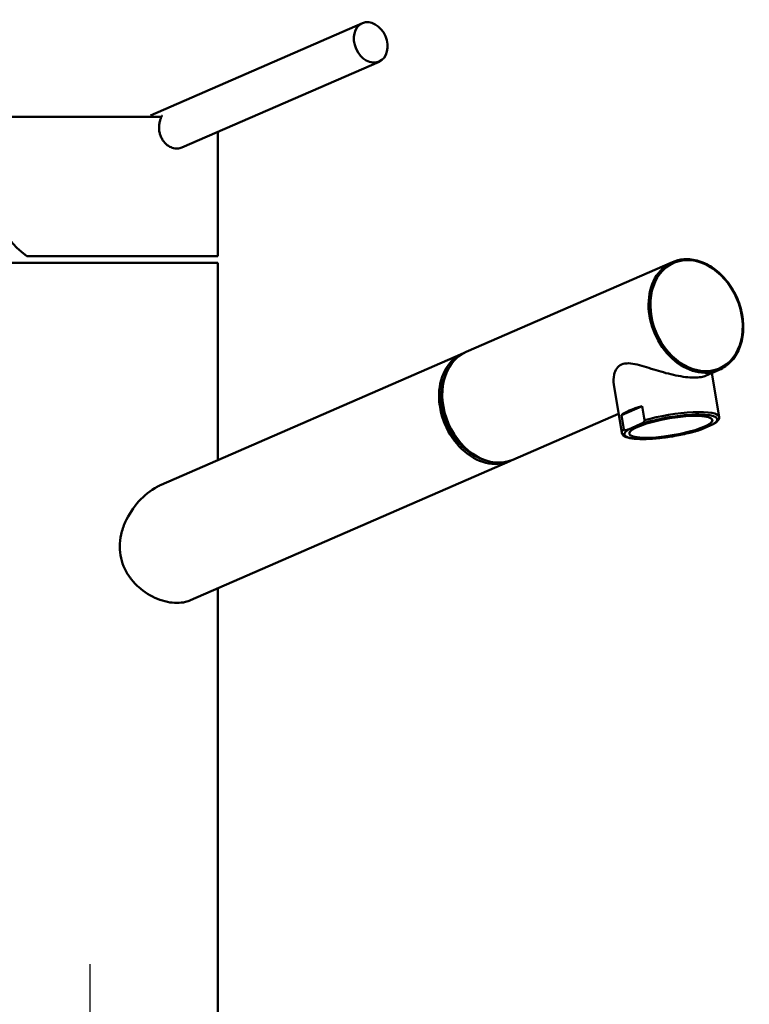
# Model space of a CAD drawing. Units: millimetres. Extents: x 0 to 2100, y 0 to 4110.
# Drawn here: x 1235 to 1409, y 1752 to 1987 of the extents above; entities that cross this region are included whole.
import ezdxf

# ---------------------------------------------------------------- set-up
doc = ezdxf.new("R2010")
doc.units = ezdxf.units.MM
doc.header["$LTSCALE"] = 10
doc.linetypes.add('CHAIN', pattern=[0.3543, 0.2362, -0.0295, 0.0591, -0.0295])
doc.linetypes.add('DASH_DOT', pattern=[0.182, 0.1181, -0.0295, 0.0049, -0.0295])
for name, color, linetype, lineweight in [('Centerline(ISO)', 7, 'DASH_DOT', 25), ('Visible Edges(ISO)', 7, 'Continuous', 50), ('Visible Tangent Edges(ISO)', 7, 'Continuous', 50)]:
    doc.layers.add(name, color=color, linetype=linetype, lineweight=lineweight)

msp = doc.modelspace()

# ---------------------------------------------------------------- linework, layer by layer
at = {"layer": 'Centerline(ISO)', "linetype": 'CHAIN', "ltscale": 23.990969}
msp.add_line((1252.13, 833.98), (1252.13, 1768.52), dxfattribs=at)
at = {"layer": 'Visible Edges(ISO)'}
for p, q in [((1317.05, 1986.08), (1266.54, 1964.1)), ((1321.04, 1976.91), (1274.04, 1956.46)), ((1282.63, 1960.19), (1282.63, 1930.6)), ((1231.63, 1928.95), (1282.63, 1928.95)), ((1237.04, 1930.6), (1282.63, 1930.6)), ((1282.63, 1928.95), (1282.63, 1881.99)), ((1341.78, 1907.74), (1390.96, 1929.16)), ((1341.01, 1907.41), (1269.12, 1876.11)), ((1398.99, 1902.11), (1402.14, 1903.49)), ((1400.38, 1902.72), (1402.1, 1892.31)), ((1377.02, 1899.97), (1378.91, 1888.48)), ((1378.82, 1892.71), (1383.74, 1894.85)), ((1384.29, 1891.46), (1383.74, 1894.85)), ((1352.96, 1882.07), (1378.16, 1893.04)), ((1379.38, 1889.33), (1378.82, 1892.71)), ((1380.51, 1889.3), (1383.32, 1890.52)), ((1400.66, 1890.52), (1397.85, 1889.3)), ((1352.19, 1881.74), (1276.06, 1848.59)), ((1282.63, 1851.45), (1282.63, 1738.95))]:
    msp.add_line(p, q, dxfattribs=at)
for centre, major_axis, ratio in [((1319.05, 1981.5), (-2, 4.58), 0.76116), ((1390.59, 1889.91), (-9.92, -1.64), 0.204043)]:
    msp.add_ellipse(centre, major_axis=major_axis, ratio=ratio, dxfattribs=at)
for centre, major_axis, ratio, start_param, end_param in [((1267.31, 1958.98), (-1.24, 2.84), 0.76116, 5.227091, 5.227096), ((1257.13, 1930.6), (25.35, -8.3), 0.335875, 3.251154, 3.914379), ((1347.37, 1894.91), (5.59, -12.84), 0.761136, 3.141593, 6.283185), ((1346.6, 1894.57), (-5.59, 12.84), 0.761136, 6.243611, 9.424778), ((1346.6, 1894.57), (-5.33, 12.24), 0.761136, 0.593847, 2.547745), ((1389.95, 1893.78), (-11.59, -1.91), 0.204043, 5.243834, 5.962281), ((1390.51, 1890.4), (-11.59, -1.91), 0.204043, 0, 0.000115), ((1346.6, 1894.57), (5.59, -12.84), 0.761136, 0, 0.039574)]:
    msp.add_ellipse(centre, major_axis=major_axis, ratio=ratio, start_param=start_param, end_param=end_param, dxfattribs=at)
for points, knots in [([(1268.59, 1961.25), (1268.59, 1961.49), (1268.62, 1962.04), (1268.78, 1962.81), (1268.98, 1963.42), (1269.12, 1963.71), (1269.15, 1963.8)], [0, 0, 0, 0, 0.719851, 1.658363, 2.366749, 2.653168, 2.653168, 2.653168, 2.653168]), ([(1269.16, 1964.1), (1269.18, 1964.1), (1269.21, 1964.08), (1269.22, 1964.01), (1269.2, 1963.91), (1269.17, 1963.83), (1269.15, 1963.8)], [0, 0, 0, 0, 0.107886, 0.2350109, 0.4111386, 0.5069325, 0.5069325, 0.5069325, 0.5069325]), ([(1268.59, 1961.25), (1268.59, 1960.87), (1268.65, 1960.2), (1268.92, 1959.26), (1269.27, 1958.5), (1269.87, 1957.61), (1270.78, 1956.77), (1271.9, 1956.29), (1272.58, 1956.21), (1272.83, 1956.21)], [0, 0, 0, 0, 1.141114, 2.005261, 2.95404, 3.701227, 5.372977, 6.954596, 7.922996, 7.922996, 7.922996, 7.922996]), ([(1272.83, 1956.21), (1272.96, 1956.21), (1273.3, 1956.23), (1273.7, 1956.32), (1273.96, 1956.42), (1274.04, 1956.46)], [0, 0, 0, 0, 0.510499, 1.276302, 1.599599, 1.599599, 1.599599, 1.599599]), ([(1402.14, 1903.49), (1403.18, 1903.94), (1404.13, 1904.61), (1405.74, 1906.32), (1406.41, 1907.36), (1407.38, 1909.72), (1407.69, 1911.03), (1407.93, 1913.8), (1407.85, 1915.25), (1407.32, 1918.14), (1406.86, 1919.57), (1405.62, 1922.29), (1404.83, 1923.57), (1402.99, 1925.84), (1401.94, 1926.84), (1399.7, 1928.43), (1398.51, 1929.03), (1396.09, 1929.77), (1394.87, 1929.92), (1392.74, 1929.76), (1391.82, 1929.53), (1390.96, 1929.16)], [1.890824, 1.890824, 1.890824, 1.890824, 2.205974, 2.205974, 2.523158, 2.523158, 2.843457, 2.843457, 3.16526, 3.16526, 3.487432, 3.487432, 3.809644, 3.809644, 4.131793, 4.131793, 4.453457, 4.453457, 4.773328, 4.773328, 5.032417, 5.032417, 5.032417, 5.032417]), ([(1398.99, 1902.11), (1398.66, 1901.97), (1398.27, 1901.86), (1397.32, 1901.69), (1396.75, 1901.65), (1395.52, 1901.65), (1394.83, 1901.69), (1393.37, 1901.87), (1392.6, 1902), (1390.23, 1902.49), (1388.58, 1902.95), (1385.57, 1903.86), (1383.98, 1904.39), (1381.84, 1904.9), (1381.16, 1905.02), (1379.92, 1905.06), (1379.36, 1904.99), (1378.39, 1904.56), (1378, 1904.23), (1377.41, 1903.38), (1377.2, 1902.88), (1376.9, 1901.57), (1376.89, 1900.74), (1377.02, 1899.97)], [1.475371, 1.475371, 1.475371, 1.475371, 1.686854, 1.686854, 1.921849, 1.921849, 2.156843, 2.156843, 2.391838, 2.391838, 2.861827, 2.861827, 3.352762, 3.352762, 3.598229, 3.598229, 3.843697, 3.843697, 4.089165, 4.089165, 4.334632, 4.334632, 4.687764, 4.687764, 4.687764, 4.687764]), ([(1384.29, 1891.46), (1384.3, 1891.44), (1384.3, 1891.39), (1384.28, 1891.29), (1384.24, 1891.21), (1384.18, 1891.11), (1384.1, 1891.01), (1383.98, 1890.9), (1383.82, 1890.78), (1383.6, 1890.65), (1383.42, 1890.57), (1383.32, 1890.52)], [0, 0, 0, 0, 0.079952, 0.145899, 0.299123, 0.392371, 0.586116, 0.784739, 1.055378, 1.420529, 1.943128, 1.943128, 1.943128, 1.943128]), ([(1402.1, 1892.31), (1402.14, 1892.05), (1402.07, 1891.78), (1401.8, 1891.32), (1401.58, 1891.11), (1401.28, 1890.88), (1401.25, 1890.86), (1401.22, 1890.83)], [0, 0, 0, 0, 0.2001934, 0.2001934, 0.4273097, 0.4273097, 0.4522353, 0.4522353, 0.4522353, 0.4522353]), ([(1397.53, 1889.18), (1396.55, 1888.86), (1395.43, 1888.56), (1393.11, 1888.02), (1391.89, 1887.78), (1389.48, 1887.4), (1388.26, 1887.25), (1385.97, 1887.04), (1384.87, 1886.99), (1382.92, 1886.98), (1382.04, 1887.03), (1380.6, 1887.23), (1380.02, 1887.39), (1379.26, 1887.82), (1378.97, 1888.11), (1378.91, 1888.48)], [0, 0, 0, 0, 0.377137, 0.377137, 0.744273, 0.744273, 1.108723, 1.108723, 1.475102, 1.475102, 1.842837, 1.842837, 2.220056, 2.220056, 2.509958, 2.509958, 2.509958, 2.509958]), ([(1379.38, 1889.33), (1379.39, 1889.3), (1379.4, 1889.26), (1379.45, 1889.19), (1379.51, 1889.15), (1379.59, 1889.11), (1379.69, 1889.09), (1379.83, 1889.09), (1380, 1889.12), (1380.23, 1889.19), (1380.41, 1889.26), (1380.51, 1889.3)], [0, 0, 0, 0, 0.079952, 0.145899, 0.299123, 0.392371, 0.586116, 0.784739, 1.055378, 1.420529, 1.943128, 1.943128, 1.943128, 1.943128]), ([(1397.53, 1889.18), (1397.53, 1889.18), (1397.64, 1889.21), (1397.75, 1889.26), (1397.85, 1889.3)], [1.4031214, 1.4031214, 1.4031214, 1.4031214, 1.4205302, 1.9431327, 1.9431327, 1.9431327, 1.9431327]), ([(1401.22, 1890.83), (1401.21, 1890.82), (1401.12, 1890.76), (1400.93, 1890.65), (1400.76, 1890.57), (1400.66, 1890.52)], [0.9729454, 0.9729454, 0.9729454, 0.9729454, 1.0553778, 1.4205302, 1.9431327, 1.9431327, 1.9431327, 1.9431327]), ([(1276.06, 1848.59), (1275.69, 1848.43), (1275.3, 1848.3), (1274.23, 1848.03), (1273.53, 1847.96), (1272.13, 1847.96), (1271.37, 1848.03), (1269.8, 1848.36), (1269, 1848.6), (1266.59, 1849.59), (1265.01, 1850.58), (1263.06, 1852.32), (1262.44, 1852.98), (1261.32, 1854.42), (1260.83, 1855.21), (1260.02, 1856.88), (1259.72, 1857.76), (1259.31, 1859.54), (1259.22, 1860.45), (1259.22, 1862.29), (1259.33, 1863.28), (1259.77, 1865.25), (1260.1, 1866.22), (1261.34, 1869.03), (1262.52, 1870.76), (1265.03, 1873.52), (1266.55, 1874.76), (1268.46, 1875.8), (1268.79, 1875.96), (1269.12, 1876.11)], [1.695519, 1.695519, 1.695519, 1.695519, 1.860383, 1.860383, 2.128647, 2.128647, 2.396911, 2.396911, 2.665175, 2.665175, 3.201704, 3.201704, 3.465601, 3.465601, 3.729499, 3.729499, 3.993397, 3.993397, 4.257295, 4.257295, 4.546844, 4.546844, 4.836393, 4.836393, 5.415491, 5.415491, 5.973688, 5.973688, 6.089494, 6.089494, 6.089494, 6.089494])]:
    msp.add_open_spline(points, degree=3, knots=knots, dxfattribs=at)
at = {"layer": 'Visible Tangent Edges(ISO)'}
msp.add_line((1231.63, 1963.8), (1269.15, 1963.8), dxfattribs=at)
msp.add_ellipse((1396.73, 1916.4), major_axis=(-5.47, 12.56), ratio=0.761136, dxfattribs=at)
for centre, major_axis, ratio, start_param, end_param in [((1396.55, 1916.32), (-5.59, 12.84), 0.761136, 0, 3.141593), ((1390.51, 1890.4), (11.59, 1.91), 0.204043, 0.000115, 2.102242), ((1390.59, 1889.91), (11.1, 1.83), 0.204043, 5.814268, 8.533439), ((1390.59, 1889.91), (-11.1, -1.83), 0.204043, 5.814269, 8.53344), ((1390.51, 1890.4), (-11.59, -1.91), 0.204043, 5.962281, 6.283185)]:
    msp.add_ellipse(centre, major_axis=major_axis, ratio=ratio, start_param=start_param, end_param=end_param, dxfattribs=at)

doc.saveas('drawing.dxf')
